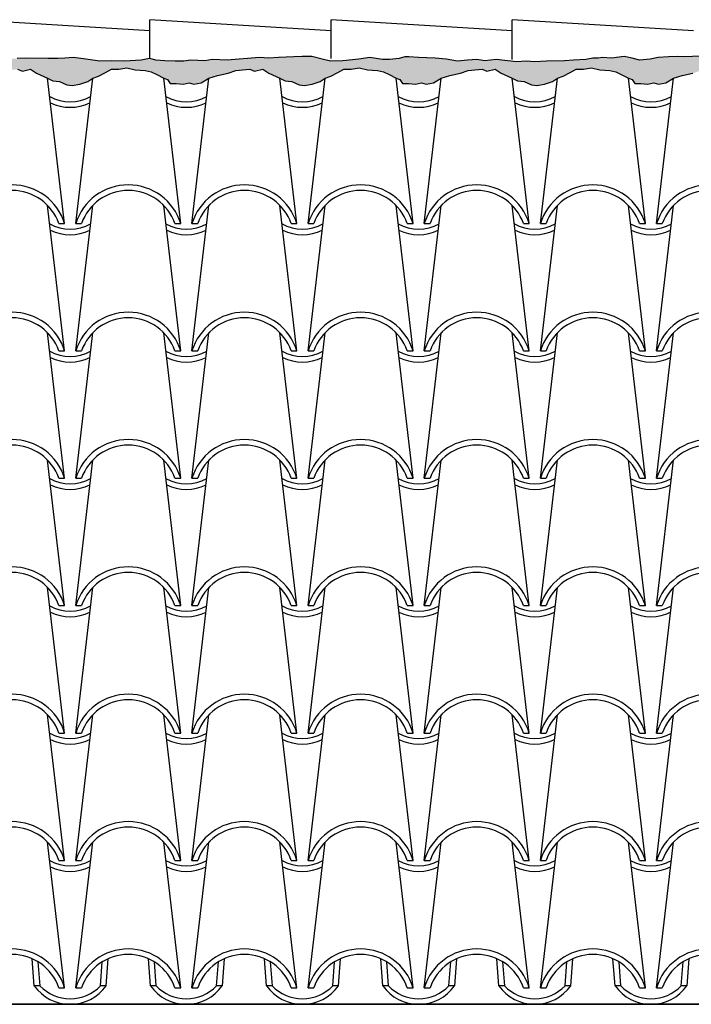
# Model space of a CAD drawing. Extents: x -53 to 233, y -121 to 50.
# Drawn here: x 188 to 189, y 0 to 1 of the extents above; entities that cross this region are included whole.
import ezdxf

# ---------------------------------------------------------------- set-up
doc = ezdxf.new("R2010")
doc.units = 0
doc.header["$LTSCALE"] = 0.5
doc.header["$MEASUREMENT"] = 0
for name, color, linetype in [('proiezione', 1, 'CONTINUOUS'), ('puntini', 2, 'CONTINUOUS'), ('TEG', 53, 'CONTINUOUS')]:
    doc.layers.add(name, color=color, linetype=linetype)

msp = doc.modelspace()

# ---------------------------------------------------------------- hatches: boundary and pattern name
at = {"layer": 'puntini'}
h = msp.add_hatch(dxfattribs=at)
h.set_pattern_fill('AR-SAND', color=1, scale=0.02, style=0)
h.set_pattern_definition([(37.5, (127.318753, -16.013944), (-0.001259867, 0.038536475), [0, -0.0304, 0, -0.034, 0, -0.0325]), (7.5, (127.318753, -16.013944), (0.035395534, 0.05644292), [0, -0.0164, 0, -0.0274, 0, -0.0105]), (327.5, (127.294153, -16.013944), (0.062282837, 0.000113181), [0, -0.01, 0, -0.036, 0, -0.047]), (317.5, (127.294153, -16.013944), (0.06012253, 0.01755351), [0, -0.005, 0, -0.0236, 0, -0.027])])
h.paths.add_polyline_path([(189.41668, 1.37795), (189.39747, 1.37601), (189.38386, 1.37989), (189.36928, 1.3828), (189.34693, 1.37989), (189.3304, 1.38086), (189.32263, 1.37989), (189.31291, 1.37989), (189.30027, 1.37698), (189.27792, 1.37601), (189.26139, 1.37504), (189.22932, 1.37406), (189.20793, 1.37309), (189.19238, 1.37406), (189.17489, 1.37309), (189.13795, 1.37698), (189.11754, 1.37504), (189.10296, 1.37698), (189.08643, 1.37601), (189.06797, 1.37406), (189.04755, 1.37795), (189.02811, 1.37989), (188.99798, 1.38086), (188.98049, 1.38183), (188.97271, 1.38183), (188.96299, 1.37892), (188.94549, 1.37698), (188.93286, 1.37698), (188.90953, 1.38086), (188.89009, 1.37795), (188.86093, 1.37504), (188.83857, 1.37406), (188.82603, 1.37701), (188.80465, 1.38283), (188.78715, 1.38283), (188.77257, 1.38186), (188.74439, 1.38089), (188.72689, 1.37992), (188.71037, 1.38089), (188.65205, 1.37603), (188.62483, 1.37701), (188.61122, 1.37506), (188.58595, 1.37603), (188.57331, 1.37409), (188.56457, 1.37409), (188.55776, 1.37409), (188.53929, 1.37506), (188.52277, 1.37603), (188.51597, 1.37798), (188.51111, 1.37895), (188.49653, 1.37603), (188.46639, 1.37409), (188.44209, 1.37506), (188.42168, 1.37409), (188.39641, 1.37798), (188.37405, 1.38089), (188.3585, 1.37992), (188.34587, 1.37895), (188.32837, 1.37895), (188.28755, 1.37992), (188.27199, 1.37895), (188.24465, 1.37895), (188.24465, 1.35619), (188.24731, 1.35716), (188.25951, 1.35838), (188.27294, 1.3596), (188.28148, 1.35594), (188.29613, 1.3596), (188.30712, 1.35228), (188.32724, 1.3436), (188.33641, 1.33887), (188.34862, 1.33765), (188.36204, 1.33155), (188.37181, 1.33033), (188.38523, 1.33277), (188.39988, 1.33765), (188.40873, 1.3436), (188.41941, 1.3474), (188.43162, 1.3535), (188.4426, 1.3596), (188.45603, 1.3596), (188.47068, 1.36204), (188.48532, 1.35838), (188.50363, 1.35716), (188.51462, 1.35472), (188.52438, 1.34984), (188.53724, 1.3436), (188.54391, 1.34131), (188.54879, 1.33399), (188.55978, 1.33399), (188.57199, 1.33277), (188.58297, 1.33521), (188.59152, 1.33277), (188.60494, 1.33521), (188.61873, 1.3436), (188.63435, 1.34862), (188.65388, 1.35228), (188.66731, 1.35716), (188.67951, 1.35838), (188.69294, 1.3596), (188.70148, 1.35594), (188.71613, 1.3596), (188.72712, 1.35228), (188.74724, 1.3436), (188.75641, 1.33887), (188.76862, 1.33765), (188.78204, 1.33155), (188.79181, 1.33033), (188.80523, 1.33277), (188.81988, 1.33765), (188.82873, 1.3436), (188.83941, 1.3474), (188.85162, 1.3535), (188.8626, 1.3596), (188.87603, 1.3596), (188.89068, 1.36204), (188.90532, 1.35838), (188.92363, 1.35716), (188.93462, 1.35472), (188.94438, 1.34984), (188.95724, 1.3436), (188.96391, 1.34131), (188.96879, 1.33399), (188.97978, 1.33399), (188.99199, 1.33277), (189.00297, 1.33521), (189.01152, 1.33277), (189.02494, 1.33521), (189.03873, 1.3436), (189.05435, 1.34862), (189.07388, 1.35228), (189.08731, 1.35716), (189.09951, 1.35838), (189.11294, 1.3596), (189.12148, 1.35594), (189.13613, 1.3596), (189.14712, 1.35228), (189.16724, 1.3436), (189.17641, 1.33887), (189.18862, 1.33765), (189.20204, 1.33155), (189.21181, 1.33033), (189.22523, 1.33277), (189.23988, 1.33765), (189.24873, 1.3436), (189.25941, 1.3474), (189.27162, 1.3535), (189.2826, 1.3596), (189.29603, 1.3596), (189.31068, 1.36204), (189.32532, 1.35838), (189.34363, 1.35716), (189.35462, 1.35472), (189.36438, 1.34984), (189.37724, 1.3436), (189.38391, 1.34131), (189.38879, 1.33399), (189.39978, 1.33399), (189.41199, 1.33277), (189.42297, 1.33521), (189.43152, 1.33277), (189.44494, 1.33521), (189.45873, 1.3436), (189.47435, 1.34862), (189.49388, 1.35228), (189.50731, 1.35716), (189.51951, 1.35838), (189.53294, 1.3596), (189.54148, 1.35594), (189.55613, 1.3596), (189.56712, 1.35228), (189.58724, 1.3436), (189.59641, 1.33887), (189.60862, 1.33765), (189.62204, 1.33155), (189.63181, 1.33033), (189.64523, 1.33277), (189.65988, 1.33765), (189.66873, 1.3436), (189.67941, 1.3474), (189.69162, 1.3535), (189.7026, 1.3596), (189.71603, 1.3596), (189.73068, 1.36204), (189.74532, 1.35838), (189.76363, 1.35716), (189.77462, 1.35472), (189.78438, 1.34984), (189.79724, 1.3436), (189.80391, 1.34131), (189.80879, 1.33399), (189.81978, 1.33399), (189.83199, 1.33277), (189.84297, 1.33521), (189.85152, 1.33277), (189.86494, 1.33521), (189.87873, 1.3436), (189.89435, 1.34862), (189.91388, 1.35228), (189.92731, 1.35716), (189.93951, 1.35838), (189.95294, 1.3596), (189.96148, 1.35594), (189.97613, 1.3596), (189.98712, 1.35228), (190.00724, 1.3436), (190.01641, 1.33887), (190.02862, 1.33765), (190.04204, 1.33155), (190.05181, 1.33033), (190.06523, 1.33277), (190.07988, 1.33765), (190.08873, 1.3436), (190.09941, 1.3474), (190.11162, 1.3535), (190.1226, 1.3596), (190.13603, 1.3596), (190.15068, 1.36204), (190.16532, 1.35838), (190.18363, 1.35716), (190.19462, 1.35472), (190.20438, 1.34984), (190.21724, 1.3436), (190.22391, 1.34131), (190.22879, 1.33399), (190.23978, 1.33399), (190.25199, 1.33277), (190.26297, 1.33521), (190.27152, 1.33277), (190.28494, 1.33521), (190.29873, 1.3436), (190.31435, 1.34862), (190.33388, 1.35228), (190.34731, 1.35716), (190.35514, 1.35794), (190.35514, 1.37703), (190.35352, 1.37698), (190.33505, 1.37795), (190.32241, 1.3828), (190.30006, 1.38183), (190.27479, 1.37892), (190.25826, 1.37892), (190.20869, 1.38086), (190.16884, 1.37698), (190.14648, 1.37601), (190.08816, 1.37892), (190.07358, 1.37989), (190.04831, 1.37795), (190.02498, 1.37892), (190.00377, 1.38183), (189.97072, 1.38378), (189.96003, 1.38378), (189.9435, 1.37989), (189.90268, 1.37601), (189.87741, 1.37892), (189.84922, 1.37989), (189.83075, 1.37795), (189.80548, 1.37892), (189.78604, 1.37698), (189.75688, 1.37795), (189.73744, 1.37698), (189.71897, 1.37698), (189.69273, 1.37795), (189.68009, 1.37892), (189.66454, 1.37989), (189.62858, 1.37795), (189.57512, 1.37989), (189.5236, 1.38378), (189.47792, 1.38183), (189.46528, 1.3828), (189.44973, 1.38183), (189.43126, 1.38086)])

# ---------------------------------------------------------------- linework, layer by layer
at = {"layer": 'proiezione'}
for p, q in [((191.62066, -0.32988), (180.03616, -0.32988)), ((185.45974, -0.32988), (191.19612, -0.32988))]:
    msp.add_line(p, q, dxfattribs=at)
for points in [[(189.5236, 1.38378), (189.47792, 1.38183), (189.46528, 1.3828), (189.44973, 1.38183), (189.43126, 1.38086), (189.41668, 1.37795), (189.39747, 1.37601), (189.38386, 1.37989), (189.36928, 1.3828), (189.34693, 1.37989), (189.3304, 1.38086), (189.32263, 1.37989), (189.31291, 1.37989), (189.30027, 1.37698), (189.27792, 1.37601), (189.26139, 1.37504), (189.22932, 1.37406), (189.20793, 1.37309), (189.19238, 1.37406), (189.17489, 1.37309), (189.13795, 1.37698), (189.11754, 1.37504), (189.10296, 1.37698), (189.08643, 1.37601), (189.06797, 1.37406), (189.04755, 1.37795), (189.02811, 1.37989), (188.99798, 1.38086), (188.98049, 1.38183), (188.97271, 1.38183), (188.96299, 1.37892), (188.94549, 1.37698), (188.93286, 1.37698), (188.90953, 1.38086), (188.89009, 1.37795), (188.86093, 1.37504), (188.83857, 1.37406), (188.82603, 1.37701), (188.80465, 1.38283), (188.78715, 1.38283), (188.77257, 1.38186), (188.74439, 1.38089), (188.72689, 1.37992), (188.71037, 1.38089), (188.65205, 1.37603), (188.62483, 1.37701), (188.61122, 1.37506), (188.58595, 1.37603), (188.57331, 1.37409), (188.56457, 1.37409), (188.55776, 1.37409), (188.53929, 1.37506), (188.52277, 1.37603), (188.51597, 1.37798), (188.51111, 1.37895), (188.49653, 1.37603), (188.46639, 1.37409), (188.44209, 1.37506), (188.42168, 1.37409), (188.39641, 1.37798), (188.37405, 1.38089), (188.3585, 1.37992), (188.34587, 1.37895), (188.32837, 1.37895), (188.28755, 1.37992), (188.27199, 1.37895)], [(188.27294, 1.3596), (188.28148, 1.35594), (188.29613, 1.3596), (188.30712, 1.35228), (188.32724, 1.3436), (188.33641, 1.33887), (188.34862, 1.33765), (188.36204, 1.33155), (188.37181, 1.33033), (188.38523, 1.33277), (188.39988, 1.33765), (188.40873, 1.3436), (188.41941, 1.3474), (188.43162, 1.3535), (188.4426, 1.3596), (188.45603, 1.3596), (188.47068, 1.36204), (188.48532, 1.35838), (188.50363, 1.35716), (188.51462, 1.35472), (188.52438, 1.34984), (188.53724, 1.3436), (188.54391, 1.34131), (188.54879, 1.33399), (188.55978, 1.33399), (188.57199, 1.33277), (188.58297, 1.33521), (188.59152, 1.33277), (188.60494, 1.33521), (188.61873, 1.3436), (188.63435, 1.34862), (188.65388, 1.35228), (188.66731, 1.35716), (188.67951, 1.35838), (188.69294, 1.3596), (188.70148, 1.35594), (188.71613, 1.3596), (188.72712, 1.35228), (188.74724, 1.3436), (188.75641, 1.33887), (188.76862, 1.33765), (188.78204, 1.33155), (188.79181, 1.33033), (188.80523, 1.33277), (188.81988, 1.33765), (188.82873, 1.3436), (188.83941, 1.3474), (188.85162, 1.3535), (188.8626, 1.3596), (188.87603, 1.3596), (188.89068, 1.36204), (188.90532, 1.35838), (188.92363, 1.35716), (188.93462, 1.35472), (188.94438, 1.34984), (188.95724, 1.3436), (188.96391, 1.34131), (188.96879, 1.33399), (188.97978, 1.33399), (188.99199, 1.33277), (189.00297, 1.33521), (189.01152, 1.33277), (189.02494, 1.33521), (189.03873, 1.3436), (189.05435, 1.34862), (189.07388, 1.35228), (189.08731, 1.35716), (189.09951, 1.35838), (189.11294, 1.3596), (189.12148, 1.35594), (189.13613, 1.3596), (189.14712, 1.35228), (189.16724, 1.3436), (189.17641, 1.33887), (189.18862, 1.33765), (189.20204, 1.33155), (189.21181, 1.33033), (189.22523, 1.33277), (189.23988, 1.33765), (189.24873, 1.3436), (189.25941, 1.3474), (189.27162, 1.3535), (189.2826, 1.3596), (189.29603, 1.3596), (189.31068, 1.36204), (189.32532, 1.35838), (189.34363, 1.35716), (189.35462, 1.35472), (189.36438, 1.34984), (189.37724, 1.3436), (189.38391, 1.34131), (189.38879, 1.33399), (189.39978, 1.33399), (189.41199, 1.33277), (189.42297, 1.33521), (189.43152, 1.33277), (189.44494, 1.33521), (189.45873, 1.3436), (189.47435, 1.34862), (189.49388, 1.35228)]]:
    msp.add_lwpolyline(points, dxfattribs=at)
at = {"layer": 'TEG'}
for p, q in [((188.5118, 1.429), (188.18408, 1.44916)), ((188.83952, 1.429), (188.5118, 1.44916)), ((188.5118, 1.37923), (188.5118, 1.44916)), ((189.16724, 1.429), (188.83952, 1.44916)), ((188.83952, 1.37923), (188.83952, 1.44916)), ((189.49496, 1.429), (189.16724, 1.44916)), ((189.16724, 1.37743), (189.16724, 1.44916)), ((188.35798, 1.08072), (188.32724, 1.3436)), ((188.37798, 1.08072), (188.40873, 1.3436)), ((188.56798, 1.08072), (188.53724, 1.3436)), ((188.58798, 1.08072), (188.61873, 1.3436)), ((188.77798, 1.08072), (188.74724, 1.3436)), ((188.79798, 1.08072), (188.82873, 1.3436)), ((188.98798, 1.08072), (188.95724, 1.3436)), ((189.00798, 1.08072), (189.03873, 1.3436)), ((189.19798, 1.08072), (189.16724, 1.3436)), ((189.21798, 1.08072), (189.24873, 1.3436)), ((189.40798, 1.08072), (189.37724, 1.3436)), ((189.42798, 1.08072), (189.45873, 1.3436)), ((188.35798, 0.85062), (188.32724, 1.1135)), ((188.37798, 0.85062), (188.40873, 1.1135)), ((188.56798, 0.85062), (188.53724, 1.1135)), ((188.58798, 0.85062), (188.61873, 1.1135)), ((188.77798, 0.85062), (188.74724, 1.1135)), ((188.79798, 0.85062), (188.82873, 1.1135)), ((188.98798, 0.85062), (188.95724, 1.1135)), ((189.00798, 0.85062), (189.03873, 1.1135)), ((189.19798, 0.85062), (189.16724, 1.1135)), ((189.21798, 0.85062), (189.24873, 1.1135)), ((189.40798, 0.85062), (189.37724, 1.1135)), ((189.42798, 0.85062), (189.45873, 1.1135)), ((188.34746, 1.08072), (188.35798, 1.08072)), ((188.37798, 1.08072), (188.38851, 1.08072)), ((188.55746, 1.08072), (188.56798, 1.08072)), ((188.58798, 1.08072), (188.59851, 1.08072)), ((188.76746, 1.08072), (188.77798, 1.08072)), ((188.79798, 1.08072), (188.80851, 1.08072)), ((188.97746, 1.08072), (188.98798, 1.08072)), ((189.00798, 1.08072), (189.01851, 1.08072)), ((189.18746, 1.08072), (189.19798, 1.08072)), ((189.21798, 1.08072), (189.22851, 1.08072)), ((189.39746, 1.08072), (189.40798, 1.08072)), ((189.42798, 1.08072), (189.43851, 1.08072)), ((188.35798, 0.62052), (188.32724, 0.8834)), ((188.37798, 0.62052), (188.40873, 0.8834)), ((188.56798, 0.62052), (188.53724, 0.8834)), ((188.58798, 0.62052), (188.61873, 0.8834)), ((188.77798, 0.62052), (188.74724, 0.8834)), ((188.79798, 0.62052), (188.82873, 0.8834)), ((188.98798, 0.62052), (188.95724, 0.8834)), ((189.00798, 0.62052), (189.03873, 0.8834)), ((189.19798, 0.62052), (189.16724, 0.8834)), ((189.21798, 0.62052), (189.24873, 0.8834)), ((189.40798, 0.62052), (189.37724, 0.8834)), ((189.42798, 0.62052), (189.45873, 0.8834)), ((188.34746, 0.85062), (188.35798, 0.85062)), ((188.37798, 0.85062), (188.38851, 0.85062)), ((188.55746, 0.85062), (188.56798, 0.85062)), ((188.58798, 0.85062), (188.59851, 0.85062)), ((188.76746, 0.85062), (188.77798, 0.85062)), ((188.79798, 0.85062), (188.80851, 0.85062)), ((188.97746, 0.85062), (188.98798, 0.85062)), ((189.00798, 0.85062), (189.01851, 0.85062)), ((189.18746, 0.85062), (189.19798, 0.85062)), ((189.21798, 0.85062), (189.22851, 0.85062)), ((189.39746, 0.85062), (189.40798, 0.85062)), ((189.42798, 0.85062), (189.43851, 0.85062)), ((188.35798, 0.39042), (188.32724, 0.6533)), ((188.37798, 0.39042), (188.40873, 0.6533)), ((188.56798, 0.39042), (188.53724, 0.6533)), ((188.58798, 0.39042), (188.61873, 0.6533)), ((188.77798, 0.39042), (188.74724, 0.6533)), ((188.79798, 0.39042), (188.82873, 0.6533)), ((188.98798, 0.39042), (188.95724, 0.6533)), ((189.00798, 0.39042), (189.03873, 0.6533)), ((189.19798, 0.39042), (189.16724, 0.6533)), ((189.21798, 0.39042), (189.24873, 0.6533)), ((189.40798, 0.39042), (189.37724, 0.6533)), ((189.42798, 0.39042), (189.45873, 0.6533)), ((188.34746, 0.62052), (188.35798, 0.62052)), ((188.37798, 0.62052), (188.38851, 0.62052)), ((188.55746, 0.62052), (188.56798, 0.62052)), ((188.58798, 0.62052), (188.59851, 0.62052)), ((188.76746, 0.62052), (188.77798, 0.62052)), ((188.79798, 0.62052), (188.80851, 0.62052)), ((188.97746, 0.62052), (188.98798, 0.62052)), ((189.00798, 0.62052), (189.01851, 0.62052)), ((189.18746, 0.62052), (189.19798, 0.62052)), ((189.21798, 0.62052), (189.22851, 0.62052)), ((189.39746, 0.62052), (189.40798, 0.62052)), ((189.42798, 0.62052), (189.43851, 0.62052)), ((188.35798, 0.16032), (188.32724, 0.4232)), ((188.37798, 0.16032), (188.40873, 0.4232)), ((188.56798, 0.16032), (188.53724, 0.4232)), ((188.58798, 0.16032), (188.61873, 0.4232)), ((188.77798, 0.16032), (188.74724, 0.4232)), ((188.79798, 0.16032), (188.82873, 0.4232)), ((188.98798, 0.16032), (188.95724, 0.4232)), ((189.00798, 0.16032), (189.03873, 0.4232)), ((189.19798, 0.16032), (189.16724, 0.4232)), ((189.21798, 0.16032), (189.24873, 0.4232)), ((189.40798, 0.16032), (189.37724, 0.4232)), ((189.42798, 0.16032), (189.45873, 0.4232)), ((188.34746, 0.39042), (188.35798, 0.39042)), ((188.37798, 0.39042), (188.38851, 0.39042)), ((188.55746, 0.39042), (188.56798, 0.39042)), ((188.58798, 0.39042), (188.59851, 0.39042)), ((188.76746, 0.39042), (188.77798, 0.39042)), ((188.79798, 0.39042), (188.80851, 0.39042)), ((188.97746, 0.39042), (188.98798, 0.39042)), ((189.00798, 0.39042), (189.01851, 0.39042)), ((189.18746, 0.39042), (189.19798, 0.39042)), ((189.21798, 0.39042), (189.22851, 0.39042)), ((189.39746, 0.39042), (189.40798, 0.39042)), ((189.42798, 0.39042), (189.43851, 0.39042)), ((188.35798, -0.06978), (188.32724, 0.1931)), ((188.37798, -0.06978), (188.40873, 0.1931)), ((188.56798, -0.06978), (188.53724, 0.1931)), ((188.58798, -0.06978), (188.61873, 0.1931)), ((188.77798, -0.06978), (188.74724, 0.1931)), ((188.79798, -0.06978), (188.82873, 0.1931)), ((188.98798, -0.06978), (188.95724, 0.1931)), ((189.00798, -0.06978), (189.03873, 0.1931)), ((189.19798, -0.06978), (189.16724, 0.1931)), ((189.21798, -0.06978), (189.24873, 0.1931)), ((189.40798, -0.06978), (189.37724, 0.1931)), ((189.42798, -0.06978), (189.45873, 0.1931)), ((188.34746, 0.16032), (188.35798, 0.16032)), ((188.37798, 0.16032), (188.38851, 0.16032)), ((188.55746, 0.16032), (188.56798, 0.16032)), ((188.58798, 0.16032), (188.59851, 0.16032)), ((188.76746, 0.16032), (188.77798, 0.16032)), ((188.79798, 0.16032), (188.80851, 0.16032)), ((188.97746, 0.16032), (188.98798, 0.16032)), ((189.00798, 0.16032), (189.01851, 0.16032)), ((189.18746, 0.16032), (189.19798, 0.16032)), ((189.21798, 0.16032), (189.22851, 0.16032)), ((189.39746, 0.16032), (189.40798, 0.16032)), ((189.42798, 0.16032), (189.43851, 0.16032)), ((188.35798, -0.29988), (188.32724, -0.037)), ((188.37798, -0.29988), (188.40873, -0.037)), ((188.56798, -0.29988), (188.53724, -0.037)), ((188.58798, -0.29988), (188.61873, -0.037)), ((188.77798, -0.29988), (188.74724, -0.037)), ((188.79798, -0.29988), (188.82873, -0.037)), ((188.98798, -0.29988), (188.95724, -0.037)), ((189.00798, -0.29988), (189.03873, -0.037)), ((189.19798, -0.29988), (189.16724, -0.037)), ((189.21798, -0.29988), (189.24873, -0.037)), ((189.40798, -0.29988), (189.37724, -0.037)), ((189.42798, -0.29988), (189.45873, -0.037)), ((188.34746, -0.06978), (188.35798, -0.06978)), ((188.37798, -0.06978), (188.38851, -0.06978)), ((188.55746, -0.06978), (188.56798, -0.06978)), ((188.58798, -0.06978), (188.59851, -0.06978)), ((188.76746, -0.06978), (188.77798, -0.06978)), ((188.79798, -0.06978), (188.80851, -0.06978)), ((188.97746, -0.06978), (188.98798, -0.06978)), ((189.00798, -0.06978), (189.01851, -0.06978)), ((189.18746, -0.06978), (189.19798, -0.06978)), ((189.21798, -0.06978), (189.22851, -0.06978)), ((189.39746, -0.06978), (189.40798, -0.06978)), ((189.42798, -0.06978), (189.43851, -0.06978)), ((188.30298, -0.29634), (188.29933, -0.2476)), ((188.43325, -0.29634), (188.43691, -0.24747)), ((188.51298, -0.29634), (188.50933, -0.2476)), ((188.64325, -0.29634), (188.64691, -0.24747)), ((188.72298, -0.29634), (188.71933, -0.2476)), ((188.85325, -0.29634), (188.85691, -0.24747)), ((188.93298, -0.29634), (188.92933, -0.2476)), ((189.06325, -0.29634), (189.06691, -0.24747)), ((189.14298, -0.29634), (189.13933, -0.2476)), ((189.27325, -0.29634), (189.27691, -0.24747)), ((189.35298, -0.29634), (189.34933, -0.2476)), ((189.48325, -0.29634), (189.48691, -0.24747)), ((188.31351, -0.29634), (188.31029, -0.25341)), ((188.42272, -0.29634), (188.42595, -0.25324)), ((188.52351, -0.29634), (188.52029, -0.25341)), ((188.63272, -0.29634), (188.63595, -0.25324)), ((188.73351, -0.29634), (188.73029, -0.25341)), ((188.84272, -0.29634), (188.84595, -0.25324)), ((188.94351, -0.29634), (188.94029, -0.25341)), ((189.05272, -0.29634), (189.05595, -0.25324)), ((189.15351, -0.29634), (189.15029, -0.25341)), ((189.26272, -0.29634), (189.26595, -0.25324)), ((189.36351, -0.29634), (189.36029, -0.25341)), ((189.47272, -0.29634), (189.47595, -0.25324)), ((188.31351, -0.29634), (188.30298, -0.29634)), ((188.34746, -0.29988), (188.35798, -0.29988)), ((188.34746, -0.29988), (188.35798, -0.29988)), ((188.37798, -0.29988), (188.38851, -0.29988)), ((188.37798, -0.29988), (188.38851, -0.29988)), ((188.43325, -0.29634), (188.42272, -0.29634)), ((188.52351, -0.29634), (188.51298, -0.29634)), ((188.55746, -0.29988), (188.56798, -0.29988)), ((188.55746, -0.29988), (188.56798, -0.29988)), ((188.58798, -0.29988), (188.59851, -0.29988)), ((188.58798, -0.29988), (188.59851, -0.29988)), ((188.64325, -0.29634), (188.63272, -0.29634)), ((188.73351, -0.29634), (188.72298, -0.29634)), ((188.76746, -0.29988), (188.77798, -0.29988)), ((188.76746, -0.29988), (188.77798, -0.29988)), ((188.79798, -0.29988), (188.80851, -0.29988)), ((188.79798, -0.29988), (188.80851, -0.29988)), ((188.85325, -0.29634), (188.84272, -0.29634)), ((188.94351, -0.29634), (188.93298, -0.29634)), ((188.97746, -0.29988), (188.98798, -0.29988)), ((188.97746, -0.29988), (188.98798, -0.29988)), ((189.00798, -0.29988), (189.01851, -0.29988)), ((189.00798, -0.29988), (189.01851, -0.29988)), ((189.06325, -0.29634), (189.05272, -0.29634)), ((189.15351, -0.29634), (189.14298, -0.29634)), ((189.18746, -0.29988), (189.19798, -0.29988)), ((189.18746, -0.29988), (189.19798, -0.29988)), ((189.21798, -0.29988), (189.22851, -0.29988)), ((189.21798, -0.29988), (189.22851, -0.29988)), ((189.27325, -0.29634), (189.26272, -0.29634)), ((189.36351, -0.29634), (189.35298, -0.29634)), ((189.39746, -0.29988), (189.40798, -0.29988)), ((189.39746, -0.29988), (189.40798, -0.29988)), ((189.42798, -0.29988), (189.43851, -0.29988)), ((189.42798, -0.29988), (189.43851, -0.29988)), ((189.48325, -0.29634), (189.47272, -0.29634))]:
    msp.add_line(p, q, dxfattribs=at)
for centre, radius, start, end in [((188.36798, 1.37624), 0.07542, 240.73707, 299.26293), ((188.36798, 1.37058), 0.07976, 243.53179, 296.46821), ((188.57798, 1.37624), 0.07542, 240.73707, 299.26293), ((188.57798, 1.37058), 0.07976, 243.53179, 296.46821), ((188.78798, 1.37624), 0.07542, 240.73707, 299.26293), ((188.78798, 1.37058), 0.07976, 243.53179, 296.46821), ((188.99798, 1.37624), 0.07542, 240.73707, 299.26293), ((188.99798, 1.37058), 0.07976, 243.53179, 296.46821), ((189.20798, 1.37624), 0.07542, 240.73707, 299.26293), ((189.20798, 1.37058), 0.07976, 243.53179, 296.46821), ((189.41798, 1.37624), 0.07542, 240.73707, 299.26293), ((189.41798, 1.37058), 0.07976, 243.53179, 296.46821), ((188.26298, 1.05125), 0.09946, 17.2313, 162.7687), ((188.26298, 1.05125), 0.08946, 19.2288, 160.7712), ((188.47298, 1.05125), 0.09946, 17.2313, 162.7687), ((188.47298, 1.05125), 0.08946, 19.2288, 160.7712), ((188.68298, 1.05125), 0.09946, 17.2313, 162.7687), ((188.68298, 1.05125), 0.08946, 19.2288, 160.7712), ((188.89298, 1.05125), 0.09946, 17.2313, 162.7687), ((188.89298, 1.05125), 0.08946, 19.2288, 160.7712), ((189.10298, 1.05125), 0.09946, 17.2313, 162.7687), ((189.10298, 1.05125), 0.08946, 19.2288, 160.7712), ((189.31298, 1.05125), 0.09946, 17.2313, 162.7687), ((189.31298, 1.05125), 0.08946, 19.2288, 160.7712), ((189.52298, 1.05125), 0.09946, 17.2313, 162.7687), ((189.52298, 1.05125), 0.08946, 19.2288, 160.7712), ((188.36798, 1.14614), 0.07542, 240.73707, 299.26293), ((188.36798, 1.14048), 0.07976, 243.53179, 296.46821), ((188.57798, 1.14614), 0.07542, 240.73707, 299.26293), ((188.57798, 1.14048), 0.07976, 243.53179, 296.46821), ((188.78798, 1.14614), 0.07542, 240.73707, 299.26293), ((188.78798, 1.14048), 0.07976, 243.53179, 296.46821), ((188.99798, 1.14614), 0.07542, 240.73707, 299.26293), ((188.99798, 1.14048), 0.07976, 243.53179, 296.46821), ((189.20798, 1.14614), 0.07542, 240.73707, 299.26293), ((189.20798, 1.14048), 0.07976, 243.53179, 296.46821), ((189.41798, 1.14614), 0.07542, 240.73707, 299.26293), ((189.41798, 1.14048), 0.07976, 243.53179, 296.46821), ((188.26298, 0.82115), 0.09946, 17.2313, 162.7687), ((188.26298, 0.82115), 0.08946, 19.2288, 160.7712), ((188.47298, 0.82115), 0.09946, 17.2313, 162.7687), ((188.47298, 0.82115), 0.08946, 19.2288, 160.7712), ((188.68298, 0.82115), 0.09946, 17.2313, 162.7687), ((188.68298, 0.82115), 0.08946, 19.2288, 160.7712), ((188.89298, 0.82115), 0.09946, 17.2313, 162.7687), ((188.89298, 0.82115), 0.08946, 19.2288, 160.7712), ((189.10298, 0.82115), 0.09946, 17.2313, 162.7687), ((189.10298, 0.82115), 0.08946, 19.2288, 160.7712), ((189.31298, 0.82115), 0.09946, 17.2313, 162.7687), ((189.31298, 0.82115), 0.08946, 19.2288, 160.7712), ((189.52298, 0.82115), 0.09946, 17.2313, 162.7687), ((189.52298, 0.82115), 0.08946, 19.2288, 160.7712), ((188.36798, 0.91604), 0.07542, 240.73707, 299.26293), ((188.36798, 0.91038), 0.07976, 243.53179, 296.46821), ((188.57798, 0.91604), 0.07542, 240.73707, 299.26293), ((188.57798, 0.91038), 0.07976, 243.53179, 296.46821), ((188.78798, 0.91604), 0.07542, 240.73707, 299.26293), ((188.78798, 0.91038), 0.07976, 243.53179, 296.46821), ((188.99798, 0.91604), 0.07542, 240.73707, 299.26293), ((188.99798, 0.91038), 0.07976, 243.53179, 296.46821), ((189.20798, 0.91604), 0.07542, 240.73707, 299.26293), ((189.20798, 0.91038), 0.07976, 243.53179, 296.46821), ((189.41798, 0.91604), 0.07542, 240.73707, 299.26293), ((189.41798, 0.91038), 0.07976, 243.53179, 296.46821), ((188.26298, 0.59105), 0.09946, 17.2313, 162.7687), ((188.26298, 0.59105), 0.08946, 19.2288, 160.7712), ((188.47298, 0.59105), 0.09946, 17.2313, 162.7687), ((188.47298, 0.59105), 0.08946, 19.2288, 160.7712), ((188.68298, 0.59105), 0.09946, 17.2313, 162.7687), ((188.68298, 0.59105), 0.08946, 19.2288, 160.7712), ((188.89298, 0.59105), 0.09946, 17.2313, 162.7687), ((188.89298, 0.59105), 0.08946, 19.2288, 160.7712), ((189.10298, 0.59105), 0.09946, 17.2313, 162.7687), ((189.10298, 0.59105), 0.08946, 19.2288, 160.7712), ((189.31298, 0.59105), 0.09946, 17.2313, 162.7687), ((189.31298, 0.59105), 0.08946, 19.2288, 160.7712), ((189.52298, 0.59105), 0.09946, 17.2313, 162.7687), ((189.52298, 0.59105), 0.08946, 19.2288, 160.7712), ((188.36798, 0.68594), 0.07542, 240.73707, 299.26293), ((188.36798, 0.68028), 0.07976, 243.53179, 296.46821), ((188.57798, 0.68594), 0.07542, 240.73707, 299.26293), ((188.57798, 0.68028), 0.07976, 243.53179, 296.46821), ((188.78798, 0.68594), 0.07542, 240.73707, 299.26293), ((188.78798, 0.68028), 0.07976, 243.53179, 296.46821), ((188.99798, 0.68594), 0.07542, 240.73707, 299.26293), ((188.99798, 0.68028), 0.07976, 243.53179, 296.46821), ((189.20798, 0.68594), 0.07542, 240.73707, 299.26293), ((189.20798, 0.68028), 0.07976, 243.53179, 296.46821), ((189.41798, 0.68594), 0.07542, 240.73707, 299.26293), ((189.41798, 0.68028), 0.07976, 243.53179, 296.46821), ((188.26298, 0.36095), 0.09946, 17.2313, 162.7687), ((188.26298, 0.36095), 0.08946, 19.2288, 160.7712), ((188.47298, 0.36095), 0.09946, 17.2313, 162.7687), ((188.47298, 0.36095), 0.08946, 19.2288, 160.7712), ((188.68298, 0.36095), 0.09946, 17.2313, 162.7687), ((188.68298, 0.36095), 0.08946, 19.2288, 160.7712), ((188.89298, 0.36095), 0.09946, 17.2313, 162.7687), ((188.89298, 0.36095), 0.08946, 19.2288, 160.7712), ((189.10298, 0.36095), 0.09946, 17.2313, 162.7687), ((189.10298, 0.36095), 0.08946, 19.2288, 160.7712), ((189.31298, 0.36095), 0.09946, 17.2313, 162.7687), ((189.31298, 0.36095), 0.08946, 19.2288, 160.7712), ((189.52298, 0.36095), 0.09946, 17.2313, 162.7687), ((189.52298, 0.36095), 0.08946, 19.2288, 160.7712), ((188.36798, 0.45584), 0.07542, 240.73707, 299.26293), ((188.36798, 0.45018), 0.07976, 243.53179, 296.46821), ((188.57798, 0.45584), 0.07542, 240.73707, 299.26293), ((188.57798, 0.45018), 0.07976, 243.53179, 296.46821), ((188.78798, 0.45584), 0.07542, 240.73707, 299.26293), ((188.78798, 0.45018), 0.07976, 243.53179, 296.46821), ((188.99798, 0.45584), 0.07542, 240.73707, 299.26293), ((188.99798, 0.45018), 0.07976, 243.53179, 296.46821), ((189.20798, 0.45584), 0.07542, 240.73707, 299.26293), ((189.20798, 0.45018), 0.07976, 243.53179, 296.46821), ((189.41798, 0.45584), 0.07542, 240.73707, 299.26293), ((189.41798, 0.45018), 0.07976, 243.53179, 296.46821), ((188.26298, 0.13085), 0.09946, 17.2313, 162.7687), ((188.26298, 0.13085), 0.08946, 19.2288, 160.7712), ((188.47298, 0.13085), 0.09946, 17.2313, 162.7687), ((188.47298, 0.13085), 0.08946, 19.2288, 160.7712), ((188.68298, 0.13085), 0.09946, 17.2313, 162.7687), ((188.68298, 0.13085), 0.08946, 19.2288, 160.7712), ((188.89298, 0.13085), 0.09946, 17.2313, 162.7687), ((188.89298, 0.13085), 0.08946, 19.2288, 160.7712), ((189.10298, 0.13085), 0.09946, 17.2313, 162.7687), ((189.10298, 0.13085), 0.08946, 19.2288, 160.7712), ((189.31298, 0.13085), 0.09946, 17.2313, 162.7687), ((189.31298, 0.13085), 0.08946, 19.2288, 160.7712), ((189.52298, 0.13085), 0.09946, 17.2313, 162.7687), ((189.52298, 0.13085), 0.08946, 19.2288, 160.7712), ((188.36798, 0.22574), 0.07542, 240.73707, 299.26293), ((188.36798, 0.22008), 0.07976, 243.53179, 296.46821), ((188.57798, 0.22574), 0.07542, 240.73707, 299.26293), ((188.57798, 0.22008), 0.07976, 243.53179, 296.46821), ((188.78798, 0.22574), 0.07542, 240.73707, 299.26293), ((188.78798, 0.22008), 0.07976, 243.53179, 296.46821), ((188.99798, 0.22574), 0.07542, 240.73707, 299.26293), ((188.99798, 0.22008), 0.07976, 243.53179, 296.46821), ((189.20798, 0.22574), 0.07542, 240.73707, 299.26293), ((189.20798, 0.22008), 0.07976, 243.53179, 296.46821), ((189.41798, 0.22574), 0.07542, 240.73707, 299.26293), ((189.41798, 0.22008), 0.07976, 243.53179, 296.46821), ((188.26298, -0.09925), 0.09946, 17.2313, 162.7687), ((188.47298, -0.09925), 0.09946, 17.2313, 162.7687), ((188.68298, -0.09925), 0.09946, 17.2313, 162.7687), ((188.89298, -0.09925), 0.09946, 17.2313, 162.7687), ((189.10298, -0.09925), 0.09946, 17.2313, 162.7687), ((189.31298, -0.09925), 0.09946, 17.2313, 162.7687), ((189.52298, -0.09925), 0.09946, 17.2313, 162.7687), ((188.26298, -0.09925), 0.08946, 19.2288, 160.7712), ((188.47298, -0.09925), 0.08946, 19.2288, 160.7712), ((188.68298, -0.09925), 0.08946, 19.2288, 160.7712), ((188.89298, -0.09925), 0.08946, 19.2288, 160.7712), ((189.10298, -0.09925), 0.08946, 19.2288, 160.7712), ((189.31298, -0.09925), 0.08946, 19.2288, 160.7712), ((189.52298, -0.09925), 0.08946, 19.2288, 160.7712), ((188.36798, -0.00436), 0.07542, 240.73707, 299.26293), ((188.57798, -0.00436), 0.07542, 240.73707, 299.26293), ((188.78798, -0.00436), 0.07542, 240.73707, 299.26293), ((188.99798, -0.00436), 0.07542, 240.73707, 299.26293), ((189.20798, -0.00436), 0.07542, 240.73707, 299.26293), ((189.41798, -0.00436), 0.07542, 240.73707, 299.26293), ((188.36798, -0.01002), 0.07976, 243.53179, 296.46821), ((188.57798, -0.01002), 0.07976, 243.53179, 296.46821), ((188.78798, -0.01002), 0.07976, 243.53179, 296.46821), ((188.99798, -0.01002), 0.07976, 243.53179, 296.46821), ((189.20798, -0.01002), 0.07976, 243.53179, 296.46821), ((189.41798, -0.01002), 0.07976, 243.53179, 296.46821), ((188.26298, -0.32935), 0.09946, 17.2313, 162.7687), ((188.47298, -0.32935), 0.09946, 17.2313, 162.7687), ((188.68298, -0.32935), 0.09946, 17.2313, 162.7687), ((188.89298, -0.32935), 0.09946, 17.2313, 162.7687), ((189.10298, -0.32935), 0.09946, 17.2313, 162.7687), ((189.31298, -0.32935), 0.09946, 17.2313, 162.7687), ((189.52298, -0.32935), 0.09946, 17.2313, 162.7687), ((188.26298, -0.32935), 0.08946, 19.2288, 160.7712), ((188.47298, -0.32935), 0.08946, 19.2288, 160.7712), ((188.68298, -0.32935), 0.08946, 19.2288, 160.7712), ((188.89298, -0.32935), 0.08946, 19.2288, 160.7712), ((189.10298, -0.32935), 0.08946, 19.2288, 160.7712), ((189.31298, -0.32935), 0.08946, 19.2288, 160.7712), ((189.52298, -0.32935), 0.08946, 19.2288, 160.7712), ((188.36798, -0.25012), 0.07976, 215.41493, 324.58507), ((188.36798, -0.24446), 0.07542, 223.46333, 316.53667), ((188.57798, -0.25012), 0.07976, 215.41493, 324.58507), ((188.57798, -0.24446), 0.07542, 223.46333, 316.53667), ((188.78798, -0.25012), 0.07976, 215.41493, 324.58507), ((188.78798, -0.24446), 0.07542, 223.46333, 316.53667), ((188.99798, -0.25012), 0.07976, 215.41493, 324.58507), ((188.99798, -0.24446), 0.07542, 223.46333, 316.53667), ((189.20798, -0.25012), 0.07976, 215.41493, 324.58507), ((189.20798, -0.24446), 0.07542, 223.46333, 316.53667), ((189.41798, -0.25012), 0.07976, 215.41493, 324.58507), ((189.41798, -0.24446), 0.07542, 223.46333, 316.53667)]:
    msp.add_arc(centre, radius, start, end, dxfattribs=at)

doc.saveas('drawing.dxf')
